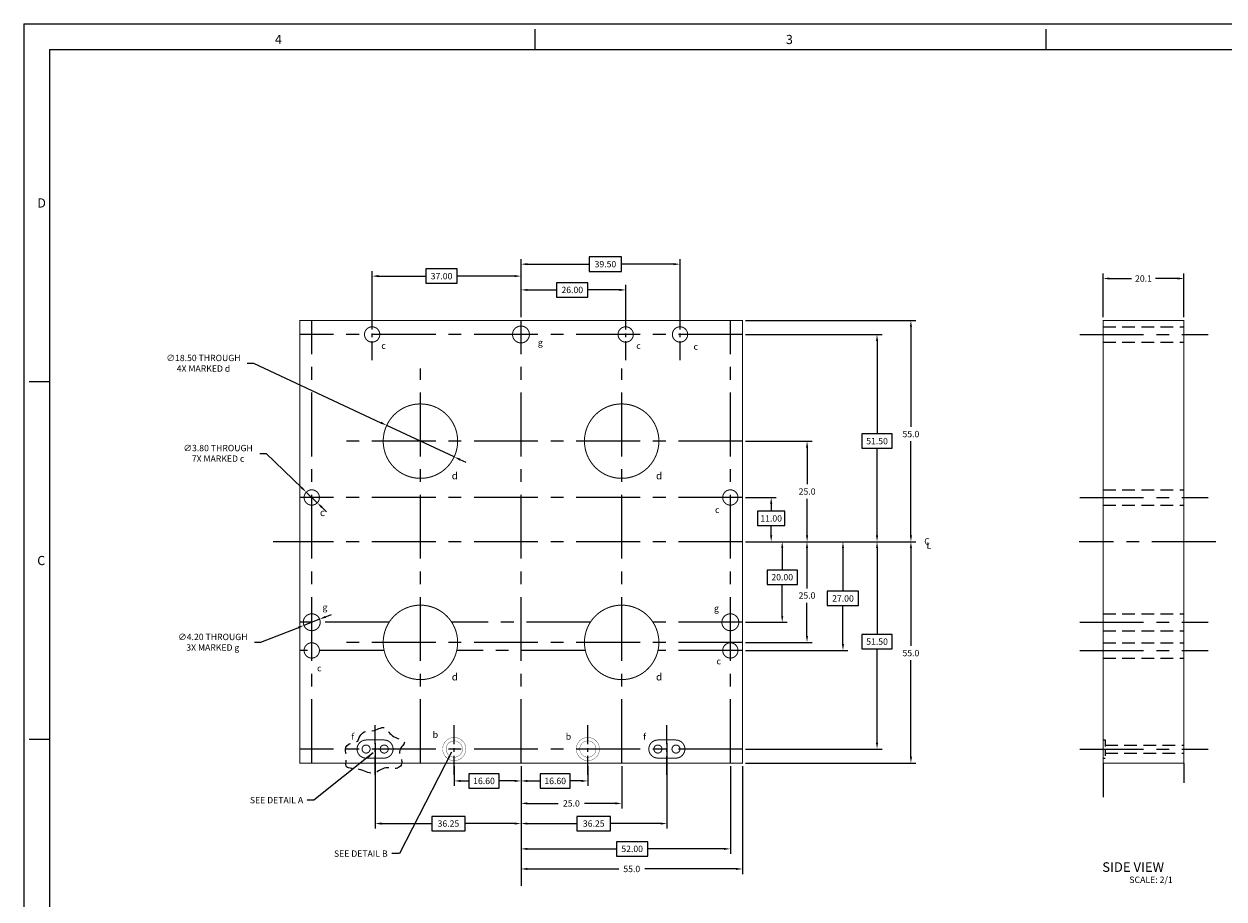
# Model space of a CAD drawing. Extents: x 213 to 721, y -74 to 282.
# Drawn here: x 213 to 511, y 65 to 282 of the extents above; entities that cross this region are included whole.
import ezdxf
from ezdxf.enums import TextEntityAlignment as Align

# ---------------------------------------------------------------- set-up
doc = ezdxf.new("R2010")
doc.units = 0
for name, pattern in [('CENTER', [50.8, 31.75, -6.35, 6.35, -6.35]), ('DASHED', [19.05, 12.7, -6.35]), ('HIDDEN', [9.525, 6.35, -3.175])]:
    doc.linetypes.add(name, pattern=pattern)
doc.layers.get('0').update_dxf_attribs({"linetype": 'CONTINUOUS'})
doc.layers.get('DEFPOINTS').update_dxf_attribs({"linetype": 'CONTINUOUS'})
for name, color, linetype in [('BASIC', 5, 'CONTINUOUS'), ('DIM', 3, 'CONTINUOUS'), ('RIM', 5, 'CONTINUOUS')]:
    doc.layers.add(name, color=color, linetype=linetype)
doc.styles.add('ROMAND', font='romand', dxfattribs={"width": 0.8})
doc.styles.add('ROMANS', font='romans', dxfattribs={"width": 0.8})
doc.dimstyles.get("Standard").update_dxf_attribs({"dimtxt": 0.18, "dimasz": 0.18, "dimexe": 0.18, "dimexo": 0.0625, "dimgap": 0.09, "dimtad": 0, "dimtih": 1, "dimtoh": 1, "dimdec": 4, "dimzin": 0, "dimtxsty": 'STANDARD', "dimcen": 0.09, "dimazin": 3, "dimtfac": 1, "dimtdec": 4, "dimtofl": 0, "dimtmove": 0, "dimatfit": 3, "dimtolj": 1, "dimtzin": 0})

# ---------------------------------------------------------------- blocks, each defined once
blk = doc.blocks.new('*D0')
at = {"color": 0, "linetype": 'BYBLOCK'}
for p, q in [((372.68, 103.32), (372.68, 82.09)), ((336.43, 97.57), (336.43, 82.09)), ((358.63, 85.13), (350.32, 85.13)), ((350.32, 85.13), (350.32, 81.55)), ((358.63, 81.55), (358.63, 85.13)), ((338.01, 83.34), (350.32, 83.34)), ((350.32, 81.55), (358.63, 81.55)), ((371.09, 83.34), (358.63, 83.34))]:
    blk.add_line(p, q, dxfattribs=at)
for points in [[(338.01, 83.61), (338.01, 83.08), (336.43, 83.34)], [(371.09, 83.61), (371.09, 83.08), (372.68, 83.34)]]:
    blk.add_solid(points, dxfattribs=at)
at = {"layer": 'DEFPOINTS', "color": 0, "linetype": 'BYBLOCK'}
for p in [(372.68, 104.1), (336.43, 98.35), (372.68, 83.34)]:
    blk.add_point(p, dxfattribs=at)
at = {"color": 0, "linetype": 'BYBLOCK', "insert": (354.48, 83.34), "char_height": 1.579, "attachment_point": 5}
blk.add_mtext('\\A1;36.25', dxfattribs=at)
blk = doc.blocks.new('*D1')
at = {"color": 0, "linetype": 'BYBLOCK'}
for p, q in [((392.21, 153.35), (434.54, 153.35)), ((433.29, 151.77), (433.29, 127.49)), ((433.29, 99.94), (433.29, 123.91)), ((392.21, 98.35), (434.54, 98.35))]:
    blk.add_line(p, q, dxfattribs=at)
for points in [[(433.03, 151.77), (433.56, 151.77), (433.29, 153.35)], [(433.03, 99.94), (433.56, 99.94), (433.29, 98.35)]]:
    blk.add_solid(points, dxfattribs=at)
at = {"layer": 'DEFPOINTS', "color": 0, "linetype": 'BYBLOCK'}
for p in [(391.43, 153.35), (391.43, 98.35), (433.29, 98.35)]:
    blk.add_point(p, dxfattribs=at)
at = {"color": 0, "linetype": 'BYBLOCK', "insert": (433.29, 125.7), "char_height": 1.579, "attachment_point": 5}
blk.add_mtext('\\A1;55.0', dxfattribs=at)
blk = doc.blocks.new('*D2')
at = {"color": 0, "linetype": 'BYBLOCK'}
for p, q in [((336.43, 97.57), (336.43, 70.81)), ((391.43, 97.57), (391.43, 70.81)), ((338.01, 72.06), (360.69, 72.06)), ((389.84, 72.06), (367.16, 72.06))]:
    blk.add_line(p, q, dxfattribs=at)
for points in [[(338.01, 72.33), (338.01, 71.8), (336.43, 72.06)], [(389.84, 72.33), (389.84, 71.8), (391.43, 72.06)]]:
    blk.add_solid(points, dxfattribs=at)
at = {"layer": 'DEFPOINTS', "color": 0, "linetype": 'BYBLOCK'}
for p in [(336.43, 98.35), (391.43, 98.35), (391.43, 72.06)]:
    blk.add_point(p, dxfattribs=at)
at = {"color": 0, "linetype": 'BYBLOCK', "insert": (363.93, 72.06), "char_height": 1.579, "attachment_point": 5}
blk.add_mtext('\\A1;55.0', dxfattribs=at)
blk = doc.blocks.new('*D3')
at = {"color": 0, "linetype": 'BYBLOCK'}
for p, q in [((392.21, 153.35), (408.72, 153.35)), ((407.47, 151.77), (407.47, 141.78)), ((407.47, 129.94), (407.47, 138.2)), ((392.21, 128.35), (408.72, 128.35))]:
    blk.add_line(p, q, dxfattribs=at)
for points in [[(407.21, 151.77), (407.74, 151.77), (407.47, 153.35)], [(407.21, 129.94), (407.74, 129.94), (407.47, 128.35)]]:
    blk.add_solid(points, dxfattribs=at)
at = {"layer": 'DEFPOINTS', "color": 0, "linetype": 'BYBLOCK'}
for p in [(391.43, 153.35), (391.43, 128.35), (407.47, 128.35)]:
    blk.add_point(p, dxfattribs=at)
at = {"color": 0, "linetype": 'BYBLOCK', "insert": (407.47, 139.99), "char_height": 1.579, "attachment_point": 5}
blk.add_mtext('\\A1;25.0', dxfattribs=at)
blk = doc.blocks.new('*D4')
at = {"color": 0, "linetype": 'BYBLOCK'}
for p, q in [((336.43, 97.57), (336.43, 87.11)), ((361.43, 97.57), (361.43, 87.11)), ((338.01, 88.36), (345.69, 88.36)), ((359.84, 88.36), (352.16, 88.36))]:
    blk.add_line(p, q, dxfattribs=at)
for points in [[(338.01, 88.62), (338.01, 88.09), (336.43, 88.36)], [(359.84, 88.62), (359.84, 88.09), (361.43, 88.36)]]:
    blk.add_solid(points, dxfattribs=at)
at = {"layer": 'DEFPOINTS', "color": 0, "linetype": 'BYBLOCK'}
for p in [(336.43, 98.35), (361.43, 98.35), (361.43, 88.36)]:
    blk.add_point(p, dxfattribs=at)
at = {"color": 0, "linetype": 'BYBLOCK', "insert": (348.93, 88.36), "char_height": 1.579, "attachment_point": 5}
blk.add_mtext('\\A1;25.0', dxfattribs=at)
blk = doc.blocks.new('*D5')
at = {"color": 0, "linetype": 'BYBLOCK'}
for p, q in [((392.21, 178.35), (408.75, 178.35)), ((407.5, 176.77), (407.5, 167.64)), ((407.5, 154.94), (407.5, 164.06)), ((392.21, 153.35), (408.75, 153.35))]:
    blk.add_line(p, q, dxfattribs=at)
for points in [[(407.23, 176.77), (407.76, 176.77), (407.5, 178.35)], [(407.23, 154.94), (407.76, 154.94), (407.5, 153.35)]]:
    blk.add_solid(points, dxfattribs=at)
at = {"layer": 'DEFPOINTS', "color": 0, "linetype": 'BYBLOCK'}
for p in [(391.43, 178.35), (407.5, 178.35), (391.43, 153.35)]:
    blk.add_point(p, dxfattribs=at)
at = {"color": 0, "linetype": 'BYBLOCK', "insert": (407.5, 165.85), "char_height": 1.579, "attachment_point": 5}
blk.add_mtext('\\A1;25.0', dxfattribs=at)
blk = doc.blocks.new('*D6')
at = {"color": 0, "linetype": 'BYBLOCK'}
for p, q in [((392.21, 208.35), (434.54, 208.35)), ((433.29, 206.77), (433.29, 181.9)), ((433.29, 154.94), (433.29, 178.33)), ((392.21, 153.35), (434.54, 153.35))]:
    blk.add_line(p, q, dxfattribs=at)
for points in [[(433.03, 206.77), (433.56, 206.77), (433.29, 208.35)], [(433.03, 154.94), (433.56, 154.94), (433.29, 153.35)]]:
    blk.add_solid(points, dxfattribs=at)
at = {"layer": 'DEFPOINTS', "color": 0, "linetype": 'BYBLOCK'}
for p in [(391.43, 208.35), (391.43, 153.35), (433.29, 153.35)]:
    blk.add_point(p, dxfattribs=at)
at = {"color": 0, "linetype": 'BYBLOCK', "insert": (433.29, 180.11), "char_height": 1.579, "attachment_point": 5}
blk.add_mtext('\\A1;55.0', dxfattribs=at)
blk = doc.blocks.new('*D7')
at = {"color": 0, "linetype": 'BYBLOCK'}
for p, q in [((268.39, 197.7), (269.98, 197.7)), ((269.98, 197.7), (301.61, 182.94)), ((319.81, 174.44), (303.04, 182.27)), ((321.25, 173.77), (322.69, 173.1))]:
    blk.add_line(p, q, dxfattribs=at)
for points in [[(301.72, 183.18), (301.49, 182.7), (303.04, 182.27)], [(321.36, 174.01), (321.14, 173.53), (319.81, 174.44)]]:
    blk.add_solid(points, dxfattribs=at)
at = {"layer": 'DEFPOINTS', "color": 0, "linetype": 'BYBLOCK'}
for p in [(303.04, 182.27), (319.81, 174.44)]:
    blk.add_point(p, dxfattribs=at)
at = {"color": 0, "linetype": 'BYBLOCK', "insert": (257.52, 197.7), "char_height": 1.5785, "attachment_point": 5}
blk.add_mtext('\\A1;∅18.50 THROUGH\\P4X MARKED d', dxfattribs=at)
blk = doc.blocks.new('*D13')
at = {"color": 0, "linetype": 'BYBLOCK'}
for p, q in [((481.03, 209.14), (481.03, 220.01)), ((482.61, 218.76), (488.1, 218.76)), ((499.54, 218.76), (494.05, 218.76)), ((501.13, 209.14), (501.13, 220.01))]:
    blk.add_line(p, q, dxfattribs=at)
for points in [[(482.61, 219.02), (482.61, 218.49), (481.03, 218.76)], [(499.54, 219.02), (499.54, 218.49), (501.13, 218.76)]]:
    blk.add_solid(points, dxfattribs=at)
at = {"layer": 'DEFPOINTS', "color": 0, "linetype": 'BYBLOCK'}
for p in [(501.13, 218.76), (481.03, 208.35), (501.13, 208.35)]:
    blk.add_point(p, dxfattribs=at)
at = {"color": 0, "linetype": 'BYBLOCK', "insert": (491.08, 218.76), "char_height": 1.579, "attachment_point": 5}
blk.add_mtext('\\A1;20.1', dxfattribs=at)
blk = doc.blocks.new('*D15')
at = {"color": 0, "linetype": 'BYBLOCK'}
for p, q in [((300.18, 103.32), (300.18, 82.09)), ((336.43, 97.57), (336.43, 82.09)), ((322.53, 85.13), (314.22, 85.13)), ((314.22, 85.13), (314.22, 81.55)), ((322.53, 81.55), (322.53, 85.13)), ((301.76, 83.34), (314.22, 83.34)), ((314.22, 81.55), (322.53, 81.55)), ((334.84, 83.34), (322.53, 83.34))]:
    blk.add_line(p, q, dxfattribs=at)
for points in [[(301.76, 83.61), (301.76, 83.08), (300.18, 83.34)], [(334.84, 83.61), (334.84, 83.08), (336.43, 83.34)]]:
    blk.add_solid(points, dxfattribs=at)
at = {"layer": 'DEFPOINTS', "color": 0, "linetype": 'BYBLOCK'}
for p in [(300.18, 104.1), (336.43, 98.35), (300.18, 83.34)]:
    blk.add_point(p, dxfattribs=at)
at = {"color": 0, "linetype": 'BYBLOCK', "insert": (318.38, 83.34), "char_height": 1.579, "attachment_point": 5}
blk.add_mtext('\\A1;36.25', dxfattribs=at)
blk = doc.blocks.new('NASA-FMM')
for p, q in [((0, 28), (0, 0)), ((0, 28), (40, 28)), ((10, 27.5), (10, 27.9)), ((20, 27.5), (20, 27.9)), ((0.5, 27.5), (0.5, 0.5)), ((0.5, 27.5), (39.5, 27.5)), ((0.5, 21), (0.1, 21)), ((0.5, 14), (0.1, 14))]:
    blk.add_line(p, q)
at = {"style": 'ROMANS'}
for s, p in [('4', (4.909, 27.607)), ('3', (14.906, 27.607)), ('D', (0.259, 24.409)), ('C', (0.259, 17.414))]:
    blk.add_text(s, height=0.18, dxfattribs=at).set_placement(p)
at = {"style": 'ROMAND', "width": 0.9}
blk.add_attdef('3', text='', height=0.25, rotation=90, dxfattribs=at).set_placement((39.839, 7.79), align=Align.CENTER)
blk.add_attdef('2', (39.839, 5.093), '', height=0.25, rotation=90, dxfattribs=at)
for tag, height, style, width, p in [('36', 0.14, 'ROMANS', 0.9, (29.464, 3.251)), ('37', 0.14, 'ROMANS', 0.9, (30.232, 3.275)), ('52', 0.47, 'ROMAND', 0.8, (27.34, 2.799)), ('38', 0.14, 'ROMANS', 0.9, (29.866, 2.828)), ('16', 0.125, 'ROMANS', 0.7, (34.535, 2.792)), ('17', 0.125, 'ROMANS', 0.7, (35.15, 2.792)), ('53', 0.585, 'ROMAND', 0.65, (27.338, 2.216)), ('40', 0.125, 'ROMANS', 1.5, (29.219, 2.553)), ('42', 0.125, 'ROMANS', 1.5, (29.219, 2.37)), ('43', 0.125, 'ROMANS', 1.5, (31.533, 2.368)), ('19', 0.125, 'ROMANS', 0.7, (34.535, 2.418)), ('20', 0.125, 'ROMANS', 0.7, (35.15, 2.418)), ('4', 0.25, 'ROMAND', 0.9, (37.5, 2.285)), ('44', 0.125, 'ROMANS', 1.5, (29.219, 2.178)), ('22', 0.125, 'ROMANS', 0.7, (34.535, 2.044)), ('23', 0.125, 'ROMANS', 0.7, (35.15, 2.044)), ('45', 0.125, 'ROMANS', 1.5, (29.217, 1.988)), ('5', 0.187, 'ROMAND', 0.9, (37.5, 1.901)), ('46', 0.125, 'ROMANS', 1.5, (29.224, 1.519)), ('25', 0.125, 'ROMANS', 0.7, (34.535, 1.67)), ('26', 0.125, 'ROMANS', 0.7, (35.15, 1.67)), ('6', 0.187, 'ROMAND', 0.9, (37.5, 1.504)), ('47', 0.125, 'ROMANS', 1.5, (29.224, 1.324)), ('28', 0.125, 'ROMANS', 0.7, (34.535, 1.292)), ('29', 0.125, 'ROMANS', 0.7, (35.15, 1.292)), ('10', 0.14, 'ROMANS', 0.7, (29.987, 1.056)), ('8', 0.14, 'ROMANS', 0.7, (31.928, 1.056)), ('9', 0.14, 'ROMANS', 0.7, (29.983, 0.806)), ('7', 0.14, 'ROMANS', 0.7, (31.923, 0.806)), ('31', 0.125, 'ROMANS', 0.7, (34.535, 0.918)), ('32', 0.125, 'ROMANS', 0.7, (35.15, 0.918)), ('34', 0.125, 'ROMANS', 0.7, (34.535, 0.544)), ('35', 0.125, 'ROMANS', 0.7, (35.15, 0.544))]:
    blk.add_attdef(tag, text='', height=height, dxfattribs=dict(style=style, width=width)).set_placement(p, align=Align.CENTER)
for tag, p, height, style, width in [('15', (32.999, 2.792), 0.125, 'ROMANS', 0.7), ('41', (30.493, 2.568), 0.1, 'ROMANS', 0.8), ('18', (32.999, 2.418), 0.125, 'ROMANS', 0.7), ('21', (32.999, 2.044), 0.125, 'ROMANS', 0.7), ('24', (32.999, 1.67), 0.125, 'ROMANS', 0.7), ('48', (31.87, 1.338), 0.1, 'ROMANS', 0.8), ('27', (32.999, 1.292), 0.125, 'ROMANS', 0.7), ('49', (26.315, 0.955), 0.14, 'ROMANS', 0.7), ('50', (27.893, 0.955), 0.14, 'ROMANS', 0.7), ('30', (32.999, 0.918), 0.125, 'ROMANS', 0.7), ('1', (36.619, 0.874), 0.25, 'ROMAND', 0.9), ('51', (26.315, 0.638), 0.14, 'ROMANS', 0.7), ('12', (36.893, 0.563), 0.14, 'ROMANS', 0.7), ('13', (37.828, 0.563), 0.14, 'ROMANS', 0.7), ('33', (32.999, 0.544), 0.125, 'ROMANS', 0.7), ('11', (35.898, 0.563), 0.14, 'ROMANS', 0.7), ('14', (38.726, 0.563), 0.14, 'ROMANS', 0.7)]:
    blk.add_attdef(tag, p, '', height=height, dxfattribs=dict(style=style, width=width))
blk = doc.blocks.new('*D16')
at = {"color": 0, "linetype": 'BYBLOCK'}
for p, q in [((336.43, 97.57), (336.43, 75.8)), ((388.43, 97.57), (388.43, 75.8)), ((367.92, 78.84), (360.13, 78.84)), ((360.13, 78.84), (360.13, 75.27)), ((367.92, 75.27), (367.92, 78.84)), ((338.01, 77.05), (360.13, 77.05)), ((360.13, 75.27), (367.92, 75.27)), ((386.84, 77.05), (367.92, 77.05))]:
    blk.add_line(p, q, dxfattribs=at)
for points in [[(338.01, 77.32), (338.01, 76.79), (336.43, 77.05)], [(386.84, 77.32), (386.84, 76.79), (388.43, 77.05)]]:
    blk.add_solid(points, dxfattribs=at)
at = {"layer": 'DEFPOINTS', "color": 0, "linetype": 'BYBLOCK'}
for p in [(336.43, 98.35), (388.43, 98.35), (388.43, 77.05)]:
    blk.add_point(p, dxfattribs=at)
at = {"color": 0, "linetype": 'BYBLOCK', "insert": (364.03, 77.05), "char_height": 1.579, "attachment_point": 5}
blk.add_mtext('\\A1;52.00', dxfattribs=at)
blk = doc.blocks.new('*D17')
at = {"color": 0, "linetype": 'BYBLOCK'}
for p, q in [((336.43, 97.57), (336.43, 92.68)), ((348.67, 95.72), (341.14, 95.72)), ((341.14, 95.72), (341.14, 92.14)), ((348.67, 92.14), (348.67, 95.72)), ((353.03, 97.57), (353.03, 92.68)), ((338.01, 93.93), (341.14, 93.93)), ((351.44, 93.93), (348.67, 93.93)), ((341.14, 92.14), (348.67, 92.14))]:
    blk.add_line(p, q, dxfattribs=at)
for points in [[(338.01, 94.19), (338.01, 93.67), (336.43, 93.93)], [(351.44, 94.19), (351.44, 93.67), (353.03, 93.93)]]:
    blk.add_solid(points, dxfattribs=at)
at = {"layer": 'DEFPOINTS', "color": 0, "linetype": 'BYBLOCK'}
for p in [(336.43, 98.35), (353.03, 98.35), (353.03, 93.93)]:
    blk.add_point(p, dxfattribs=at)
at = {"color": 0, "linetype": 'BYBLOCK', "insert": (344.91, 93.93), "char_height": 1.579, "attachment_point": 5}
blk.add_mtext('\\A1;16.60', dxfattribs=at)
blk = doc.blocks.new('*D18')
at = {"color": 0, "linetype": 'BYBLOCK'}
for p, q in [((319.83, 97.57), (319.83, 92.68)), ((330.98, 95.72), (323.46, 95.72)), ((323.46, 95.72), (323.46, 92.14)), ((330.98, 92.14), (330.98, 95.72)), ((336.43, 97.57), (336.43, 92.68)), ((321.41, 93.93), (323.46, 93.93)), ((334.84, 93.93), (330.98, 93.93)), ((323.46, 92.14), (330.98, 92.14))]:
    blk.add_line(p, q, dxfattribs=at)
for points in [[(321.41, 94.19), (321.41, 93.67), (319.83, 93.93)], [(334.84, 94.19), (334.84, 93.67), (336.43, 93.93)]]:
    blk.add_solid(points, dxfattribs=at)
at = {"layer": 'DEFPOINTS', "color": 0, "linetype": 'BYBLOCK'}
for p in [(319.83, 98.35), (336.43, 98.35), (319.83, 93.93)]:
    blk.add_point(p, dxfattribs=at)
at = {"color": 0, "linetype": 'BYBLOCK', "insert": (327.22, 93.93), "char_height": 1.579, "attachment_point": 5}
blk.add_mtext('\\A1;16.60', dxfattribs=at)
blk = doc.blocks.new('*D19')
at = {"color": 0, "linetype": 'BYBLOCK'}
for p, q in [((287.86, 134.7), (289.34, 135.28)), ((271.77, 128.39), (280.99, 132.01)), ((286.38, 134.12), (282.47, 132.59)), ((270.18, 128.39), (271.77, 128.39))]:
    blk.add_line(p, q, dxfattribs=at)
for points in [[(287.76, 134.95), (287.96, 134.45), (286.38, 134.12)], [(280.9, 132.25), (281.09, 131.76), (282.47, 132.59)]]:
    blk.add_solid(points, dxfattribs=at)
at = {"layer": 'DEFPOINTS', "color": 0, "linetype": 'BYBLOCK'}
for p in [(282.47, 132.59), (286.38, 134.12)]:
    blk.add_point(p, dxfattribs=at)
at = {"color": 0, "linetype": 'BYBLOCK', "insert": (259.84, 128.39), "char_height": 1.5785, "attachment_point": 5}
blk.add_mtext('\\A1;∅4.20 THROUGH\\P3X MARKED g', dxfattribs=at)
blk = doc.blocks.new('*D20')
at = {"color": 0, "linetype": 'BYBLOCK'}
for p, q in [((271.49, 175.32), (273.08, 175.32)), ((273.08, 175.32), (281.92, 166.78)), ((285.79, 163.03), (283.06, 165.67)), ((286.93, 161.93), (288.08, 160.83))]:
    blk.add_line(p, q, dxfattribs=at)
for points in [[(282.1, 166.97), (281.74, 166.59), (283.06, 165.67)], [(287.12, 162.12), (286.75, 161.74), (285.79, 163.03)]]:
    blk.add_solid(points, dxfattribs=at)
at = {"layer": 'DEFPOINTS', "color": 0, "linetype": 'BYBLOCK'}
for p in [(283.06, 165.67), (285.79, 163.03)]:
    blk.add_point(p, dxfattribs=at)
at = {"color": 0, "linetype": 'BYBLOCK', "insert": (261.15, 175.32), "char_height": 1.5785, "attachment_point": 5}
blk.add_mtext('\\A1;∅3.80 THROUGH\\P7X MARKED c', dxfattribs=at)
blk = doc.blocks.new('*D21')
at = {"color": 0, "linetype": 'BYBLOCK'}
for p, q in [((392.21, 164.35), (399.82, 164.35)), ((398.57, 162.77), (398.57, 160.95)), ((401.94, 160.95), (395.21, 160.95)), ((395.21, 160.95), (395.21, 157.37)), ((401.94, 157.37), (401.94, 160.95)), ((395.21, 157.37), (401.94, 157.37)), ((398.57, 154.94), (398.57, 157.37)), ((392.21, 153.35), (399.82, 153.35))]:
    blk.add_line(p, q, dxfattribs=at)
for points in [[(398.31, 162.77), (398.84, 162.77), (398.57, 164.35)], [(398.31, 154.94), (398.84, 154.94), (398.57, 153.35)]]:
    blk.add_solid(points, dxfattribs=at)
at = {"layer": 'DEFPOINTS', "color": 0, "linetype": 'BYBLOCK'}
for p in [(391.43, 164.35), (391.43, 153.35), (398.57, 153.35)]:
    blk.add_point(p, dxfattribs=at)
at = {"color": 0, "linetype": 'BYBLOCK', "insert": (398.57, 159.16), "char_height": 1.579, "attachment_point": 5}
blk.add_mtext('\\A1;11.00', dxfattribs=at)
blk = doc.blocks.new('*D22')
at = {"color": 0, "linetype": 'BYBLOCK'}
for p, q in [((392.21, 153.35), (402.57, 153.35)), ((401.32, 151.77), (401.32, 146.32)), ((405.08, 146.32), (397.56, 146.32)), ((397.56, 146.32), (397.56, 142.75)), ((405.08, 142.75), (405.08, 146.32)), ((397.56, 142.75), (405.08, 142.75)), ((401.32, 134.94), (401.32, 142.75)), ((392.21, 133.35), (402.57, 133.35))]:
    blk.add_line(p, q, dxfattribs=at)
for points in [[(401.05, 151.77), (401.58, 151.77), (401.32, 153.35)], [(401.05, 134.94), (401.58, 134.94), (401.32, 133.35)]]:
    blk.add_solid(points, dxfattribs=at)
at = {"layer": 'DEFPOINTS', "color": 0, "linetype": 'BYBLOCK'}
for p in [(391.43, 153.35), (391.43, 133.35), (401.32, 133.35)]:
    blk.add_point(p, dxfattribs=at)
at = {"color": 0, "linetype": 'BYBLOCK', "insert": (401.32, 144.54), "char_height": 1.579, "attachment_point": 5}
blk.add_mtext('\\A1;20.00', dxfattribs=at)
blk = doc.blocks.new('*D23')
at = {"color": 0, "linetype": 'BYBLOCK'}
for p, q in [((392.21, 153.35), (417.66, 153.35)), ((416.41, 151.77), (416.41, 141.07)), ((420.31, 141.07), (412.52, 141.07)), ((412.52, 141.07), (412.52, 137.49)), ((420.31, 137.49), (420.31, 141.07)), ((412.52, 137.49), (420.31, 137.49)), ((416.41, 127.94), (416.41, 137.49)), ((392.21, 126.35), (417.66, 126.35))]:
    blk.add_line(p, q, dxfattribs=at)
for points in [[(416.15, 151.77), (416.68, 151.77), (416.41, 153.35)], [(416.15, 127.94), (416.68, 127.94), (416.41, 126.35)]]:
    blk.add_solid(points, dxfattribs=at)
at = {"layer": 'DEFPOINTS', "color": 0, "linetype": 'BYBLOCK'}
for p in [(391.43, 153.35), (416.41, 153.35), (391.43, 126.35)]:
    blk.add_point(p, dxfattribs=at)
at = {"color": 0, "linetype": 'BYBLOCK', "insert": (416.41, 139.28), "char_height": 1.579, "attachment_point": 5}
blk.add_mtext('\\A1;27.00', dxfattribs=at)
blk = doc.blocks.new('*D24')
at = {"color": 0, "linetype": 'BYBLOCK'}
for p, q in [((392.21, 153.35), (426.13, 153.35)), ((424.88, 151.77), (424.88, 130.33)), ((428.64, 130.33), (421.11, 130.33)), ((421.11, 130.33), (421.11, 126.75)), ((428.64, 126.75), (428.64, 130.33)), ((421.11, 126.75), (428.64, 126.75)), ((424.88, 103.44), (424.88, 126.75)), ((392.21, 101.85), (426.13, 101.85))]:
    blk.add_line(p, q, dxfattribs=at)
for points in [[(424.61, 151.77), (425.14, 151.77), (424.88, 153.35)], [(424.61, 103.44), (425.14, 103.44), (424.88, 101.85)]]:
    blk.add_solid(points, dxfattribs=at)
at = {"layer": 'DEFPOINTS', "color": 0, "linetype": 'BYBLOCK'}
for p in [(391.43, 153.35), (391.43, 101.85), (424.88, 101.85)]:
    blk.add_point(p, dxfattribs=at)
at = {"color": 0, "linetype": 'BYBLOCK', "insert": (424.88, 128.54), "char_height": 1.579, "attachment_point": 5}
blk.add_mtext('\\A1;51.50', dxfattribs=at)
blk = doc.blocks.new('*D25')
at = {"color": 0, "linetype": 'BYBLOCK'}
for p, q in [((392.21, 204.85), (426.13, 204.85)), ((424.88, 203.27), (424.88, 180.15)), ((428.64, 180.15), (421.11, 180.15)), ((421.11, 180.15), (421.11, 176.57)), ((428.64, 176.57), (428.64, 180.15)), ((421.11, 176.57), (428.64, 176.57)), ((424.88, 154.94), (424.88, 176.57)), ((392.21, 153.35), (426.13, 153.35))]:
    blk.add_line(p, q, dxfattribs=at)
for points in [[(424.61, 203.27), (425.14, 203.27), (424.88, 204.85)], [(424.61, 154.94), (425.14, 154.94), (424.88, 153.35)]]:
    blk.add_solid(points, dxfattribs=at)
at = {"layer": 'DEFPOINTS', "color": 0, "linetype": 'BYBLOCK'}
for p in [(391.43, 204.85), (391.43, 153.35), (424.88, 153.35)]:
    blk.add_point(p, dxfattribs=at)
at = {"color": 0, "linetype": 'BYBLOCK', "insert": (424.88, 178.36), "char_height": 1.579, "attachment_point": 5}
blk.add_mtext('\\A1;51.50', dxfattribs=at)
blk = doc.blocks.new('*D26')
at = {"color": 0, "linetype": 'BYBLOCK'}
for p, q in [((353.05, 217.71), (345.26, 217.71)), ((345.26, 217.71), (345.26, 214.13)), ((353.05, 214.13), (353.05, 217.71)), ((336.43, 209.14), (336.43, 217.17)), ((338.01, 215.92), (345.26, 215.92)), ((360.84, 215.92), (353.05, 215.92)), ((362.43, 209.14), (362.43, 217.17)), ((345.26, 214.13), (353.05, 214.13))]:
    blk.add_line(p, q, dxfattribs=at)
for points in [[(338.01, 216.19), (338.01, 215.66), (336.43, 215.92)], [(360.84, 216.19), (360.84, 215.66), (362.43, 215.92)]]:
    blk.add_solid(points, dxfattribs=at)
at = {"layer": 'DEFPOINTS', "color": 0, "linetype": 'BYBLOCK'}
for p in [(362.43, 215.92), (336.43, 208.35), (362.43, 208.35)]:
    blk.add_point(p, dxfattribs=at)
at = {"color": 0, "linetype": 'BYBLOCK', "insert": (349.15, 215.92), "char_height": 1.579, "attachment_point": 5}
blk.add_mtext('\\A1;26.00', dxfattribs=at)
blk = doc.blocks.new('*D27')
at = {"color": 0, "linetype": 'BYBLOCK'}
for p, q in [((361.41, 224.11), (353.36, 224.11)), ((353.36, 224.11), (353.36, 220.53)), ((361.41, 220.53), (361.41, 224.11)), ((336.43, 209.14), (336.43, 223.57)), ((338.01, 222.32), (353.36, 222.32)), ((374.34, 222.32), (361.41, 222.32)), ((375.93, 209.14), (375.93, 223.57)), ((353.36, 220.53), (361.41, 220.53))]:
    blk.add_line(p, q, dxfattribs=at)
for points in [[(338.01, 222.59), (338.01, 222.06), (336.43, 222.32)], [(374.34, 222.59), (374.34, 222.06), (375.93, 222.32)]]:
    blk.add_solid(points, dxfattribs=at)
at = {"layer": 'DEFPOINTS', "color": 0, "linetype": 'BYBLOCK'}
for p in [(375.93, 222.32), (336.43, 208.35), (375.93, 208.35)]:
    blk.add_point(p, dxfattribs=at)
at = {"color": 0, "linetype": 'BYBLOCK', "insert": (357.39, 222.32), "char_height": 1.579, "attachment_point": 5}
blk.add_mtext('\\A1;39.50', dxfattribs=at)
blk = doc.blocks.new('*D28')
at = {"color": 0, "linetype": 'BYBLOCK'}
for p, q in [((320.57, 221.14), (312.78, 221.14)), ((312.78, 221.14), (312.78, 217.56)), ((320.57, 217.56), (320.57, 221.14)), ((299.43, 209.14), (299.43, 220.6)), ((301.01, 219.35), (312.78, 219.35)), ((334.84, 219.35), (320.57, 219.35)), ((336.43, 209.14), (336.43, 220.6)), ((312.78, 217.56), (320.57, 217.56))]:
    blk.add_line(p, q, dxfattribs=at)
for points in [[(301.01, 219.62), (301.01, 219.09), (299.43, 219.35)], [(334.84, 219.62), (334.84, 219.09), (336.43, 219.35)]]:
    blk.add_solid(points, dxfattribs=at)
at = {"layer": 'DEFPOINTS', "color": 0, "linetype": 'BYBLOCK'}
for p in [(299.43, 219.35), (299.43, 208.35), (336.43, 208.35)]:
    blk.add_point(p, dxfattribs=at)
at = {"color": 0, "linetype": 'BYBLOCK', "insert": (316.68, 219.35), "char_height": 1.579, "attachment_point": 5}
blk.add_mtext('\\A1;37.00', dxfattribs=at)

msp = doc.modelspace()

# ---------------------------------------------------------------- linework, layer by layer
at = {"linetype": 'CENTER', "ltscale": 0.5}
for p, q in [((336.427, 98.354), (336.427, 208.354)), ((391.427, 153.354), (274.809, 153.354)), ((509.052, 153.354), (475.134, 153.354))]:
    msp.add_line(p, q, dxfattribs=at)
at = {"linetype": 'DASHED', "ltscale": 0.25, "flags": 128}
msp.add_lwpolyline([(295.907, 103.833), (296.217, 104.747), (296.589, 105.398), (297.009, 105.832), (297.468, 106.095), (297.951, 106.235), (298.447, 106.297), (298.943, 106.328), (299.428, 106.374), (299.891, 106.47), (300.33, 106.608), (300.743, 106.768), (301.131, 106.931), (301.492, 107.078), (301.825, 107.188), (302.131, 107.242), (302.408, 107.221), (302.657, 107.11), (302.888, 106.923), (303.111, 106.675), (303.338, 106.385), (303.58, 106.069), (303.848, 105.745), (304.152, 105.43), (304.505, 105.143), (304.91, 104.895), (305.351, 104.683), (305.804, 104.497), (306.244, 104.331), (306.648, 104.174), (306.992, 104.018), (307.252, 103.855), (307.406, 103.676), (307.437, 103.474), (307.363, 103.249), (307.214, 103.003), (307.015, 102.737), (306.794, 102.453), (306.578, 102.153), (306.394, 101.838), (306.27, 101.51), (306.225, 101.171), (306.249, 100.824), (306.322, 100.472), (306.427, 100.118), (306.545, 99.766), (306.658, 99.418), (306.747, 99.079), (306.794, 98.751), (306.784, 98.439), (306.718, 98.145), (306.601, 97.876), (306.436, 97.636), (306.229, 97.429), (305.983, 97.261), (305.704, 97.135), (305.396, 97.058), (305.063, 97.029), (304.711, 97.039), (304.342, 97.072), (303.963, 97.114), (303.577, 97.152), (303.189, 97.171), (302.804, 97.156), (302.425, 97.093), (302.057, 96.973), (301.697, 96.808), (301.343, 96.616), (300.992, 96.414), (300.641, 96.219), (300.287, 96.049), (299.928, 95.921), (299.559, 95.853), (299.18, 95.856), (298.789, 95.922), (298.386, 96.034), (297.971, 96.18), (297.544, 96.344), (297.104, 96.511), (296.652, 96.666), (296.186, 96.796), (295.71, 96.889), (295.234, 96.954), (294.77, 97.004), (294.332, 97.051), (293.932, 97.109), (293.584, 97.191), (293.3, 97.309), (293.093, 97.477), (292.971, 97.703), (292.92, 97.985), (292.919, 98.314), (292.95, 98.685), (292.993, 99.09), (293.028, 99.521), (293.036, 99.972), (292.997, 100.437), (292.906, 100.907), (292.814, 101.376), (292.787, 101.839), (292.889, 102.289), (293.187, 102.719), (293.745, 103.124), (294.63, 103.498), (295.907, 103.833)], dxfattribs=at)
at = {"layer": 'BASIC', "linetype": 'CENTER', "ltscale": 0.15}
for p, q in [((299.427, 198.44), (299.427, 211.354)), ((362.427, 198.44), (362.427, 211.354)), ((375.927, 198.44), (375.927, 211.354)), ((300.177, 95.44), (300.177, 108.354)), ((319.827, 95.44), (319.827, 108.354)), ((353.027, 95.44), (353.027, 108.354)), ((372.677, 95.44), (372.677, 108.354))]:
    msp.add_line(p, q, dxfattribs=at)
at = {"layer": 'BASIC', "linetype": 'CENTER', "ltscale": 0.5}
for p, q in [((311.427, 98.354), (311.427, 196.433)), ((361.427, 98.354), (361.427, 196.433)), ((391.427, 178.354), (293.035, 178.354)), ((391.427, 128.354), (293.035, 128.354))]:
    msp.add_line(p, q, dxfattribs=at)
at = {"layer": 'BASIC', "linetype": 'HIDDEN', "ltscale": 0.25}
msp.add_line((481.527, 104.104), (481.527, 99.604), dxfattribs=at)
at = {"layer": 'BASIC', "linetype": 'CONTINUOUS', "const_width": 0.25}
msp.add_lwpolyline([(391.427, 208.354), (281.427, 208.354), (281.427, 98.354), (391.427, 98.354)], close=True, dxfattribs=at)
at = {"layer": 'BASIC', "const_width": 0.25}
for points in [[(334.307, 204.852, 1), (338.507, 204.852, 1)], [(302.177, 178.354, 1), (320.677, 178.354, 1)], [(352.177, 178.354, 1), (370.677, 178.354, 1)], [(302.177, 128.354, 1), (320.677, 128.354, 1)], [(352.177, 128.354, 1), (370.677, 128.354, 1)], [(282.327, 133.354, 1), (286.527, 133.354, 1)], [(386.327, 133.354, 1), (390.527, 133.354, 1)]]:
    msp.add_lwpolyline(points, format="xyb", close=True, dxfattribs=at)
msp.add_lwpolyline([(501.127, 208.354), (501.127, 98.354), (481.027, 98.354), (481.027, 208.354)], close=True, dxfattribs=at)
at = {"layer": 'BASIC', "linetype": 'CONTINUOUS', "const_width": 0.25}
for points in [[(302.427, 99.604), (297.927, 99.604, -0.9998711), (297.927, 104.104), (302.427, 104.104, -0.9798872)], [(374.927, 99.604), (370.427, 99.604, -0.9998711), (370.427, 104.104), (374.927, 104.104, -0.9798872)]]:
    msp.add_lwpolyline(points, format="xyb", close=True, dxfattribs=at)
at = {"layer": 'DIM'}
for p, q in [((481.027, 98.354), (481.027, 89.9)), ((501.127, 98.354), (501.127, 93.467)), ((336.427, 70.815), (336.427, 67.905))]:
    msp.add_line(p, q, dxfattribs=at)
at = {"layer": 'RIM', "linetype": 'CENTER', "ltscale": 0.5}
for p, q in [((284.427, 98.354), (284.427, 208.354)), ((388.427, 98.354), (388.427, 208.354)), ((391.427, 204.854), (281.427, 204.854)), ((475.24, 204.854), (507.125, 204.854)), ((391.427, 164.354), (281.427, 164.354)), ((475.24, 164.354), (507.125, 164.354)), ((303.645, 133.354), (281.427, 133.354)), ((353.645, 133.354), (319.209, 133.354)), ((391.427, 133.354), (369.209, 133.354)), ((475.24, 133.354), (507.125, 133.354)), ((302.396, 126.354), (281.427, 126.354)), ((352.396, 126.354), (320.458, 126.354)), ((391.427, 126.354), (370.458, 126.354)), ((475.24, 126.354), (507.125, 126.354)), ((391.427, 101.854), (281.427, 101.854)), ((475.24, 101.854), (507.125, 101.854))]:
    msp.add_line(p, q, dxfattribs=at)
at = {"layer": 'RIM', "linetype": 'HIDDEN', "ltscale": 0.5}
for p, q in [((481.027, 206.754), (501.127, 206.754)), ((481.027, 202.954), (501.127, 202.954)), ((481.027, 166.254), (501.127, 166.254)), ((481.027, 162.454), (501.127, 162.454)), ((481.027, 135.454), (501.127, 135.454)), ((481.027, 131.254), (501.127, 131.254)), ((481.027, 128.254), (501.127, 128.254)), ((481.027, 124.454), (501.127, 124.454)), ((481.027, 104.104), (481.527, 104.104)), ((481.527, 102.854), (501.127, 102.854)), ((481.027, 99.604), (481.527, 99.604)), ((481.527, 100.854), (501.127, 100.854))]:
    msp.add_line(p, q, dxfattribs=at)
at = {"layer": 'RIM'}
for points, const_width in [([(297.527, 204.854, 1), (301.327, 204.854, 1)], 0.25), ([(360.527, 204.854, 1), (364.327, 204.854, 1)], 0.25), ([(374.027, 204.854, 1), (377.827, 204.854, 1)], 0.25), ([(282.527, 164.354, 1), (286.327, 164.354, 1)], 0.25), ([(386.527, 164.354, 1), (390.327, 164.354, 1)], 0.25), ([(282.527, 126.354, 1), (286.327, 126.354, 1)], 0.25), ([(386.527, 126.354, 1), (390.327, 126.354, 1)], 0.25), ([(316.947, 101.854, 1), (322.707, 101.854, 1)], 0.075), ([(350.147, 101.854, 1), (355.907, 101.854, 1)], 0.075), ([(317.802, 101.854, 1), (321.852, 101.854, 1)], 0.075), ([(351.002, 101.854, 1), (355.052, 101.854, 1)], 0.075)]:
    msp.add_lwpolyline(points, format="xyb", close=True, dxfattribs=dict(at, const_width=const_width))
at = {"layer": 'RIM', "linetype": 'CONTINUOUS', "const_width": 0.25}
for points in [[(296.927, 101.854, 1), (298.927, 101.854, 1)], [(301.427, 101.854, 1), (303.427, 101.854, 1)], [(369.427, 101.854, 1), (371.427, 101.854, 1)], [(373.927, 101.854, 1), (375.927, 101.854, 1)]]:
    msp.add_lwpolyline(points, format="xyb", close=True, dxfattribs=at)

# ---------------------------------------------------------------- block references
at = {"xscale": 12.7, "yscale": 12.7, "zscale": 12.7}
msp.add_blockref('NASA-FMM', (212.929, -73.611), dxfattribs=at)

# ---------------------------------------------------------------- texts
for s, p in [('C', (436.605, 152.649)), ('L', (437.18, 151.656))]:
    msp.add_text(s, height=1.587).set_placement(p)
at = {"linetype": 'CONTINUOUS'}
msp.add_text('%%USIDE VIEW', height=2.38125, dxfattribs=at).set_placement((480.836, 71.341))
at = {"char_height": 1.5785, "attachment_point": 6}
for s, insert in [('\\A1;SEE DETAIL A', (282.294, 89.17)), ('\\A1;SEE DETAIL B', (303.292, 75.872))]:
    msp.add_mtext(s, dxfattribs=dict(at, insert=insert))
at = {"linetype": 'CONTINUOUS', "insert": (498.342, 69.174), "char_height": 1.5875, "attachment_point": 6}
msp.add_mtext('SCALE: 2/1', dxfattribs=at)
at = {"layer": 'BASIC'}
for s, height, p in [('g', 1.587, (340.604, 202.079)), ('c', 1.587, (301.722, 201.267)), ('c', 1.587, (365.058, 201.243)), ('c', 1.587, (379.287, 201.06)), ('d', 1.778, (319.204, 168.856)), ('d', 1.778, (369.963, 168.856)), ('c', 1.778, (286.465, 159.727)), ('c', 1.587, (384.614, 160.489)), ('g', 1.587, (287.102, 136.317)), ('g', 1.587, (384.363, 136.019)), ('c', 1.587, (285.736, 121.153)), ('c', 1.587, (384.98, 122.897)), ('d', 1.778, (319.204, 118.898)), ('d', 1.778, (369.963, 118.898)), ('f', 1.587, (294.278, 104.175)), ('b', 1.587, (314.472, 104.627)), ('b', 1.587, (347.546, 104.172)), ('f', 1.587, (366.774, 104.151))]:
    msp.add_text(s, height=height, dxfattribs=at).set_placement(p)

# ---------------------------------------------------------------- dimensions: what is measured, and where the dimension line sits
at = {"layer": 'DIM'}
for base, p1, p2, override, picture, middle in [((375.927, 222.323), (336.427, 208.354), (375.927, 208.354), {"dimtxt": 1.5785, "dimasz": 1.5875, "dimexe": 1.25, "dimexo": 0.785, "dimgap": -1, "dimdec": 2, "dimcen": 0, "dimtofl": 1}, '*D27', (357.386, 222.323)), ((299.427, 219.352), (336.427, 208.354), (299.427, 208.354), {"dimtxt": 1.5785, "dimasz": 1.5875, "dimexe": 1.25, "dimexo": 0.785, "dimgap": -1, "dimdec": 2, "dimcen": 0, "dimtofl": 1}, '*D28', (316.677, 219.352)), ((362.427, 215.924), (336.427, 208.354), (362.427, 208.354), {"dimtxt": 1.5785, "dimasz": 1.5875, "dimexe": 1.25, "dimexo": 0.785, "dimgap": -1, "dimdec": 2, "dimcen": 0, "dimtofl": 1}, '*D26', (349.153, 215.924)), ((300.177, 83.343), (336.427, 98.354), (300.177, 104.104), {"dimtxt": 1.5785, "dimasz": 1.5875, "dimexe": 1.25, "dimexo": 0.785, "dimgap": -1, "dimdec": 2, "dimcen": 0, "dimtofl": 1}, '*D15', (318.377, 83.343)), ((372.677, 83.343), (336.427, 98.354), (372.677, 104.104), {"dimtxt": 1.5785, "dimasz": 1.5875, "dimexe": 1.25, "dimexo": 0.785, "dimgap": -1, "dimdec": 2, "dimcen": 0, "dimtofl": 1}, '*D0', (354.477, 83.343)), ((319.827, 93.93), (336.427, 98.354), (319.827, 98.354), {"dimtxt": 1.5785, "dimasz": 1.5875, "dimexe": 1.25, "dimexo": 0.785, "dimgap": -1, "dimdec": 2, "dimcen": 0, "dimtofl": 1}, '*D18', (327.22, 93.93)), ((391.427, 72.065), (336.427, 98.354), (391.427, 98.354), {"dimtxt": 1.5785, "dimasz": 1.5875, "dimexe": 1.25, "dimexo": 0.785, "dimgap": 1, "dimdec": 1, "dimcen": 0, "dimtofl": 1}, '*D2', (363.927, 72.065)), ((388.427, 77.054), (336.427, 98.354), (388.427, 98.354), {"dimtxt": 1.5785, "dimasz": 1.5875, "dimexe": 1.25, "dimexo": 0.785, "dimgap": -1, "dimdec": 2, "dimcen": 0, "dimtofl": 1}, '*D16', (364.026, 77.054)), ((353.027, 93.93), (336.427, 98.354), (353.027, 98.354), {"dimtxt": 1.5785, "dimasz": 1.5875, "dimexe": 1.25, "dimexo": 0.785, "dimgap": -1, "dimdec": 2, "dimcen": 0, "dimtofl": 1}, '*D17', (344.906, 93.93))]:
    dim = msp.add_linear_dim(base=base, p1=p1, p2=p2, dimstyle='STANDARD', override=override, dxfattribs=at)
    dim.commit()
    dim.dimension.update_dxf_attribs({"geometry": picture, "text_midpoint": middle, "dimtype": 160})
for base, p1, p2, picture, middle in [((501.127, 218.756), (481.027, 208.354), (501.127, 208.354), '*D13', (491.077, 218.756)), ((361.427, 88.356), (336.427, 98.354), (361.427, 98.354), '*D4', (348.927, 88.356))]:
    dim = msp.add_linear_dim(base=base, p1=p1, p2=p2, dimstyle='STANDARD', override={"dimtxt": 1.5785, "dimasz": 1.5875, "dimexe": 1.25, "dimexo": 0.785, "dimgap": 1, "dimdec": 1, "dimcen": 0, "dimtofl": 1}, dxfattribs=at)
    dim.commit()
    dim.dimension.update_dxf_attribs({"geometry": picture, "text_midpoint": middle})
for base, p1, p2, override, picture, middle in [((433.291, 153.354), (391.427, 208.354), (391.427, 153.354), {"dimtxt": 1.5785, "dimasz": 1.5875, "dimexe": 1.25, "dimexo": 0.785, "dimgap": 1, "dimdec": 1, "dimcen": 0, "dimtofl": 1}, '*D6', (433.291, 180.114)), ((424.875, 153.354), (391.427, 204.854), (391.427, 153.354), {"dimtxt": 1.5785, "dimasz": 1.5875, "dimexe": 1.25, "dimexo": 0.785, "dimgap": -1, "dimdec": 2, "dimcen": 0, "dimtofl": 1}, '*D25', (424.875, 178.356)), ((407.499, 178.354), (391.427, 153.354), (391.427, 178.354), {"dimtxt": 1.5785, "dimasz": 1.5875, "dimexe": 1.25, "dimexo": 0.785, "dimgap": 1, "dimdec": 1, "dimcen": 0, "dimtofl": 1}, '*D5', (407.499, 165.854)), ((398.575, 153.354), (391.427, 164.354), (391.427, 153.354), {"dimtxt": 1.5785, "dimasz": 1.5875, "dimexe": 1.25, "dimexo": 0.785, "dimgap": -1, "dimdec": 2, "dimcen": 0, "dimtofl": 1}, '*D21', (398.575, 159.16)), ((433.291, 98.354), (391.427, 153.354), (391.427, 98.354), {"dimtxt": 1.5785, "dimasz": 1.5875, "dimexe": 1.25, "dimexo": 0.785, "dimgap": 1, "dimdec": 1, "dimcen": 0, "dimtofl": 1}, '*D1', (433.291, 125.697)), ((407.473, 128.354), (391.427, 153.354), (391.427, 128.354), {"dimtxt": 1.5785, "dimasz": 1.5875, "dimexe": 1.25, "dimexo": 0.785, "dimgap": 1, "dimdec": 1, "dimcen": 0, "dimtofl": 1}, '*D3', (407.473, 139.988)), ((401.319, 133.354), (391.427, 153.354), (391.427, 133.354), {"dimtxt": 1.5785, "dimasz": 1.5875, "dimexe": 1.25, "dimexo": 0.785, "dimgap": -1, "dimdec": 2, "dimcen": 0, "dimtofl": 1}, '*D22', (401.319, 144.535)), ((416.413, 153.354), (391.427, 126.354), (391.427, 153.354), {"dimtxt": 1.5785, "dimasz": 1.5875, "dimexe": 1.25, "dimexo": 0.785, "dimgap": -1, "dimdec": 2, "dimcen": 0, "dimtofl": 1}, '*D23', (416.413, 139.279)), ((424.875, 101.854), (391.427, 153.354), (391.427, 101.854), {"dimtxt": 1.5785, "dimasz": 1.5875, "dimexe": 1.25, "dimexo": 0.785, "dimgap": -1, "dimdec": 2, "dimcen": 0, "dimtofl": 1}, '*D24', (424.875, 128.539))]:
    dim = msp.add_linear_dim(base=base, p1=p1, p2=p2, angle=90, dimstyle='STANDARD', override=override, dxfattribs=at)
    dim.commit()
    dim.dimension.update_dxf_attribs({"geometry": picture, "text_midpoint": middle, "dimtype": 160})
for p1, p2, text, picture, middle in [((319.809, 174.441), (303.045, 182.266), '<> THROUGH\\P4X MARKED d', '*D7', (257.522, 197.7)), ((285.793, 163.033), (283.06, 165.674), '<> THROUGH\\P7X MARKED c', '*D20', (261.153, 175.319)), ((286.382, 134.12), (282.472, 132.587), '<> THROUGH\\P3X MARKED g', '*D19', (259.844, 128.39))]:
    dim = msp.add_diameter_dim_2p(p1=p1, p2=p2, text=text, dimstyle='STANDARD', override={"dimtxt": 1.5785, "dimasz": 1.5875, "dimexe": 1.25, "dimexo": 0.785, "dimgap": 1, "dimdec": 2, "dimcen": 0, "dimtofl": 1}, dxfattribs=at)
    dim.commit()
    dim.dimension.update_dxf_attribs({"geometry": picture, "text_midpoint": middle, "dimtype": 163})

# ---------------------------------------------------------------- leaders
at = {"annotation_type": 0, "has_hookline": 1, "hookline_direction": 1, "text_width": 17.89}
for points in [[(299.67, 100.876), (284.923, 89.17), (283.294, 89.17)], [(319.145, 101.06), (306.237, 75.899), (304.292, 75.872)]]:
    msp.add_leader(points, dimstyle='STANDARD', override={"dimtxt": 1.5785, "dimasz": 1.5875, "dimexe": 1.25, "dimexo": 0.785, "dimgap": 1, "dimdec": 2, "dimcen": 0, "dimtofl": 1}, dxfattribs=at)

doc.saveas('drawing.dxf')
